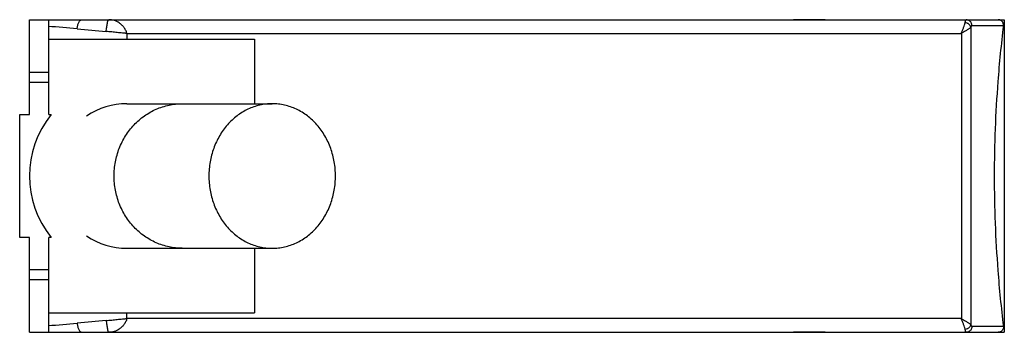
# Model space of a CAD drawing. Units: millimetres. Extents: x 7.2 to 57.7, y 37.1 to 53.1.
import ezdxf

# ---------------------------------------------------------------- set-up
doc = ezdxf.new("R2010")
doc.units = ezdxf.units.MM
doc.header["$LTSCALE"] = 5.884996
doc.layers.get('0').update_dxf_attribs({"linetype": 'CONTINUOUS'})

msp = doc.modelspace()

# ---------------------------------------------------------------- linework, layer by layer
at = {"color": 7}
for p, q in [((7.72, 48.291), (7.72, 53.141)), ((7.72, 53.141), (57.72, 53.141)), ((8.72, 48.291), (8.72, 53.141)), ((47.72, 53.134), (47.72, 53.128)), ((57.72, 53.141), (57.72, 37.141)), ((56.003, 52.756), (56.003, 37.525)), ((56.061, 52.841), (57.673, 52.841)), ((8.72, 52.141), (19.27, 52.141)), ((12.72, 52.441), (12.72, 52.141)), ((12.72, 52.441), (55.516, 52.441)), ((19.27, 52.141), (19.27, 48.841)), ((55.516, 52.441), (55.516, 37.841)), ((8.72, 50.441), (7.72, 50.441)), ((7.72, 49.941), (8.72, 49.941)), ((12.72, 48.841), (20.17, 48.841)), ((7.22, 41.991), (7.22, 48.291)), ((7.22, 48.291), (7.72, 48.291)), ((8.72, 48.291), (8.837, 48.291)), ((7.72, 41.991), (7.22, 41.991)), ((7.72, 37.141), (7.72, 41.991)), ((8.72, 37.141), (8.72, 41.991)), ((8.837, 41.991), (8.72, 41.991)), ((12.72, 41.441), (20.17, 41.441)), ((19.27, 41.441), (19.27, 38.141)), ((8.72, 40.341), (7.72, 40.341)), ((7.72, 39.841), (8.72, 39.841)), ((8.72, 38.141), (19.27, 38.141)), ((12.72, 37.841), (12.72, 38.141)), ((55.516, 37.841), (12.72, 37.841)), ((57.673, 37.441), (56.061, 37.441)), ((7.72, 37.141), (48.522, 37.141)), ((47.72, 37.148), (47.72, 37.153)), ((48.527, 37.141), (57.72, 37.141))]:
    msp.add_line(p, q, dxfattribs=at)
for points in [[(47.72, 53.134), (47.491, 53.135), (47.156, 53.139), (46.913, 53.141)], [(48.527, 53.141), (48.293, 53.139), (47.958, 53.135), (47.72, 53.134)], [(46.913, 37.141), (47.147, 37.142), (47.482, 37.146), (47.72, 37.148)], [(47.72, 37.148), (47.949, 37.147), (48.284, 37.142), (48.527, 37.141)]]:
    msp.add_lwpolyline(points, dxfattribs=at)
for centre, radius, start, end in [((6.154, 12.208), 40.666, 84.334, 86.4273), ((19.504, 147.502), 95.285, 264.37753, 265.27657), ((12.72, 45.141), 3.7, 90, 123.9565), ((12.72, 45.141), 5, 140.9499, 219.0501), ((12.72, 45.141), 3.7, 236.0435, 270), ((6.165, 77.957), 40.549, 273.5673, 275.6666), ((19.43, -56.43), 94.491, 94.71834, 95.62482)]:
    msp.add_arc(centre, radius, start, end, dxfattribs=at)
for points, knots in [([(10.169, 52.676), (10.171, 52.704), (10.178, 52.761), (10.195, 52.846), (10.22, 52.928), (10.251, 53.002), (10.287, 53.062), (10.325, 53.107), (10.365, 53.134), (10.393, 53.141), (10.406, 53.141)], [0, 0, 0, 0, 0.153324, 0.31227, 0.46927, 0.615412, 0.742959, 0.848478, 0.932032, 1, 1, 1, 1]), ([(11.658, 52.541), (11.664, 52.615), (11.676, 52.724), (11.698, 52.865), (11.713, 52.947), (11.726, 53.005), (11.735, 53.041), (11.744, 53.072), (11.753, 53.097), (11.762, 53.116), (11.77, 53.129), (11.777, 53.138), (11.783, 53.141), (11.785, 53.141)], [0, 0, 0, 0, 0.35689, 0.531841, 0.689209, 0.757668, 0.818131, 0.870042, 0.912874, 0.946361, 0.971125, 0.988298, 1, 1, 1, 1]), ([(12.72, 52.441), (12.711, 52.47), (12.692, 52.527), (12.655, 52.609), (12.611, 52.686), (12.547, 52.779), (12.455, 52.88), (12.294, 53.007), (12.07, 53.112), (11.878, 53.141), (11.785, 53.141)], [0, 0, 0, 0, 0.073005, 0.145122, 0.215746, 0.284565, 0.416436, 0.541529, 0.776312, 1, 1, 1, 1]), ([(46.913, 53.141), (47.046, 53.141), (47.315, 53.133), (47.584, 53.128), (47.72, 53.128)], [0, 0, 0, 0, 0.493529, 1, 1, 1, 1]), ([(47.72, 53.128), (47.856, 53.128), (48.125, 53.133), (48.394, 53.141), (48.527, 53.141)], [0, 0, 0, 0, 0.506466, 1, 1, 1, 1]), ([(55.711, 52.992), (55.714, 53.014), (55.72, 53.044), (55.73, 53.08), (55.737, 53.101), (55.745, 53.118), (55.753, 53.132), (55.762, 53.141), (55.768, 53.141)], [0, 0, 0, 0, 0.39551, 0.556939, 0.692955, 0.803585, 0.889614, 1, 1, 1, 1]), ([(56.061, 52.841), (56.061, 52.878), (56.05, 52.936), (56.014, 53.006), (55.977, 53.054), (55.93, 53.093), (55.862, 53.129), (55.805, 53.141), (55.768, 53.141)], [0, 0, 0, 0, 0.242402, 0.372355, 0.504271, 0.635466, 0.763467, 1, 1, 1, 1]), ([(57.613, 53.051), (57.6, 53.065), (57.572, 53.092), (57.522, 53.12), (57.467, 53.137), (57.429, 53.141), (57.41, 53.141)], [0, 0, 0, 0, 0.254267, 0.502453, 0.74972, 1, 1, 1, 1]), ([(57.673, 52.841), (57.676, 52.862), (57.676, 52.903), (57.662, 52.976), (57.635, 53.025), (57.613, 53.051)], [0, 0, 0, 0, 0.285719, 0.542776, 1, 1, 1, 1]), ([(12.72, 52.441), (12.687, 52.442), (12.614, 52.446), (12.45, 52.46), (12.223, 52.483), (11.943, 52.514), (11.753, 52.533), (11.658, 52.541)], [0, 0, 0, 0, 0.091933, 0.207036, 0.463494, 0.731342, 1, 1, 1, 1]), ([(55.516, 52.441), (55.537, 52.492), (55.578, 52.593), (55.634, 52.739), (55.675, 52.853), (55.699, 52.937), (55.707, 52.975), (55.711, 52.992)], [0, 0, 0, 0, 0.285042, 0.556511, 0.800636, 0.906995, 1, 1, 1, 1]), ([(56.003, 52.756), (55.994, 52.745), (55.972, 52.723), (55.931, 52.691), (55.879, 52.655), (55.793, 52.6), (55.671, 52.528), (55.569, 52.471), (55.516, 52.441)], [0, 0, 0, 0, 0.06915, 0.160014, 0.270272, 0.396816, 0.68567, 1, 1, 1, 1]), ([(56.003, 52.756), (55.998, 52.784), (55.98, 52.828), (55.942, 52.878), (55.904, 52.914), (55.86, 52.944), (55.796, 52.975), (55.745, 52.988), (55.711, 52.992)], [0, 0, 0, 0, 0.217007, 0.340399, 0.471168, 0.606419, 0.742315, 1, 1, 1, 1]), ([(56.061, 52.841), (56.048, 52.841), (56.033, 52.825), (56.022, 52.806), (56.012, 52.785), (56.006, 52.768), (56.003, 52.756)], [0, 0, 0, 0, 0.353274, 0.485622, 0.637451, 1, 1, 1, 1]), ([(57.673, 52.841), (57.557, 51.886), (57.303, 49.326), (57.203, 46.752), (57.203, 45.141)], [0, 0, 0, 0, 0.373632, 1, 1, 1, 1]), ([(12.061, 45.141), (12.061, 45.382), (12.106, 45.866), (12.306, 46.563), (12.63, 47.206), (12.996, 47.678), (13.336, 48.005), (13.613, 48.221), (13.908, 48.409), (14.219, 48.564), (14.543, 48.687), (14.877, 48.775), (15.217, 48.829), (15.446, 48.841), (15.561, 48.841)], [0, 0, 0, 0, 0.128305, 0.256099, 0.382958, 0.508577, 0.570955, 0.632996, 0.69472, 0.756155, 0.817346, 0.878342, 0.939205, 1, 1, 1, 1]), ([(20.17, 48.841), (20.064, 48.841), (19.851, 48.829), (19.535, 48.775), (19.225, 48.687), (18.924, 48.564), (18.635, 48.408), (18.362, 48.221), (18.105, 48.004), (17.788, 47.676), (17.449, 47.203), (17.2, 46.669), (17.058, 46.215), (16.954, 45.745), (16.923, 45.382), (16.923, 45.141)], [0, 0, 0, 0, 0.058407, 0.116981, 0.175879, 0.235246, 0.295203, 0.355848, 0.417248, 0.47944, 0.606043, 0.735508, 0.801158, 0.867241, 1, 1, 1, 1]), ([(23.417, 45.141), (23.417, 45.382), (23.386, 45.745), (23.283, 46.215), (23.14, 46.669), (22.891, 47.203), (22.552, 47.676), (22.235, 48.004), (21.979, 48.221), (21.705, 48.408), (21.416, 48.564), (21.115, 48.687), (20.805, 48.775), (20.489, 48.829), (20.276, 48.841), (20.17, 48.841)], [0, 0, 0, 0, 0.132757, 0.198838, 0.264488, 0.393952, 0.520555, 0.582748, 0.644149, 0.704795, 0.764753, 0.824121, 0.883019, 0.941593, 1, 1, 1, 1]), ([(15.561, 41.441), (15.446, 41.441), (15.217, 41.452), (14.877, 41.506), (14.543, 41.594), (14.219, 41.717), (13.908, 41.873), (13.613, 42.06), (13.336, 42.276), (12.996, 42.603), (12.63, 43.075), (12.306, 43.718), (12.106, 44.415), (12.061, 44.899), (12.061, 45.141)], [0, 0, 0, 0, 0.060795, 0.121658, 0.182654, 0.243845, 0.30528, 0.367004, 0.429045, 0.491423, 0.617042, 0.743901, 0.871695, 1, 1, 1, 1]), ([(16.923, 45.141), (16.923, 44.899), (16.954, 44.536), (17.058, 44.066), (17.2, 43.612), (17.449, 43.079), (17.788, 42.605), (18.105, 42.277), (18.362, 42.06), (18.635, 41.873), (18.924, 41.717), (19.225, 41.595), (19.535, 41.506), (19.851, 41.453), (20.064, 41.441), (20.17, 41.441)], [0, 0, 0, 0, 0.132757, 0.198838, 0.264488, 0.393952, 0.520555, 0.582748, 0.644149, 0.704795, 0.764753, 0.824121, 0.883019, 0.941593, 1, 1, 1, 1]), ([(20.17, 41.441), (20.276, 41.441), (20.489, 41.453), (20.805, 41.506), (21.115, 41.595), (21.416, 41.717), (21.705, 41.873), (21.979, 42.06), (22.235, 42.277), (22.552, 42.605), (22.891, 43.079), (23.14, 43.612), (23.283, 44.066), (23.386, 44.536), (23.417, 44.899), (23.417, 45.141)], [0, 0, 0, 0, 0.058407, 0.116981, 0.175879, 0.235246, 0.295203, 0.355848, 0.417248, 0.47944, 0.606043, 0.735508, 0.801158, 0.867241, 1, 1, 1, 1]), ([(57.203, 45.141), (57.203, 43.529), (57.303, 40.955), (57.557, 38.395), (57.673, 37.441)], [0, 0, 0, 0, 0.626369, 1, 1, 1, 1]), ([(10.169, 37.606), (10.171, 37.577), (10.178, 37.52), (10.195, 37.435), (10.22, 37.353), (10.251, 37.279), (10.287, 37.219), (10.325, 37.174), (10.365, 37.147), (10.393, 37.141), (10.406, 37.141)], [0, 0, 0, 0, 0.153322, 0.312266, 0.469261, 0.615399, 0.742943, 0.848463, 0.932022, 1, 1, 1, 1]), ([(11.657, 37.74), (11.753, 37.748), (11.943, 37.767), (12.223, 37.798), (12.45, 37.821), (12.614, 37.835), (12.687, 37.839), (12.72, 37.841)], [0, 0, 0, 0, 0.268662, 0.53651, 0.792965, 0.908067, 1, 1, 1, 1]), ([(11.657, 37.74), (11.664, 37.666), (11.676, 37.557), (11.698, 37.416), (11.713, 37.334), (11.726, 37.277), (11.735, 37.24), (11.744, 37.209), (11.753, 37.184), (11.761, 37.165), (11.769, 37.152), (11.777, 37.143), (11.782, 37.141), (11.785, 37.141)], [0, 0, 0, 0, 0.356858, 0.531805, 0.689177, 0.757641, 0.81811, 0.870026, 0.912864, 0.946356, 0.971124, 0.988298, 1, 1, 1, 1]), ([(12.72, 37.841), (12.711, 37.811), (12.692, 37.754), (12.655, 37.672), (12.611, 37.595), (12.547, 37.502), (12.455, 37.401), (12.294, 37.274), (12.07, 37.169), (11.878, 37.141), (11.785, 37.141)], [0, 0, 0, 0, 0.073002, 0.145115, 0.215734, 0.284549, 0.416412, 0.541499, 0.776285, 1, 1, 1, 1]), ([(55.516, 37.841), (55.569, 37.81), (55.671, 37.753), (55.793, 37.681), (55.879, 37.627), (55.931, 37.59), (55.972, 37.558), (55.994, 37.536), (56.003, 37.525)], [0, 0, 0, 0, 0.314281, 0.60316, 0.729735, 0.840009, 0.930864, 1, 1, 1, 1]), ([(55.711, 37.289), (55.707, 37.307), (55.699, 37.345), (55.675, 37.428), (55.634, 37.542), (55.578, 37.688), (55.537, 37.789), (55.516, 37.841)], [0, 0, 0, 0, 0.093002, 0.199362, 0.443489, 0.714946, 1, 1, 1, 1]), ([(56.003, 37.525), (55.997, 37.496), (55.979, 37.452), (55.94, 37.401), (55.902, 37.366), (55.858, 37.336), (55.795, 37.305), (55.744, 37.293), (55.711, 37.289)], [0, 0, 0, 0, 0.221714, 0.346697, 0.478211, 0.613105, 0.747597, 1, 1, 1, 1]), ([(56.061, 37.441), (56.061, 37.403), (56.05, 37.345), (56.014, 37.275), (55.977, 37.227), (55.93, 37.188), (55.862, 37.152), (55.805, 37.141), (55.768, 37.141)], [0, 0, 0, 0, 0.242402, 0.372354, 0.50427, 0.635466, 0.763466, 1, 1, 1, 1]), ([(56.003, 37.525), (56.006, 37.513), (56.014, 37.491), (56.026, 37.467), (56.037, 37.453), (56.046, 37.444), (56.055, 37.441), (56.061, 37.441)], [0, 0, 0, 0, 0.36026, 0.641506, 0.753377, 0.848087, 1, 1, 1, 1]), ([(57.673, 37.441), (57.676, 37.417), (57.676, 37.372), (57.661, 37.31), (57.635, 37.257), (57.59, 37.201), (57.514, 37.153), (57.445, 37.141), (57.41, 37.141)], [0, 0, 0, 0, 0.155995, 0.29516, 0.42288, 0.543047, 0.771777, 1, 1, 1, 1]), ([(47.72, 37.153), (47.584, 37.153), (47.315, 37.148), (47.046, 37.141), (46.913, 37.141)], [0, 0, 0, 0, 0.506466, 1, 1, 1, 1]), ([(48.527, 37.141), (48.394, 37.141), (48.125, 37.148), (47.856, 37.153), (47.72, 37.153)], [0, 0, 0, 0, 0.493532, 1, 1, 1, 1]), ([(55.768, 37.141), (55.762, 37.141), (55.753, 37.149), (55.745, 37.163), (55.737, 37.18), (55.73, 37.201), (55.72, 37.238), (55.714, 37.268), (55.711, 37.289)], [0, 0, 0, 0, 0.110895, 0.197465, 0.308385, 0.444272, 0.60509, 1, 1, 1, 1])]:
    msp.add_open_spline(points, degree=3, knots=knots, dxfattribs=at)

doc.saveas('drawing.dxf')
